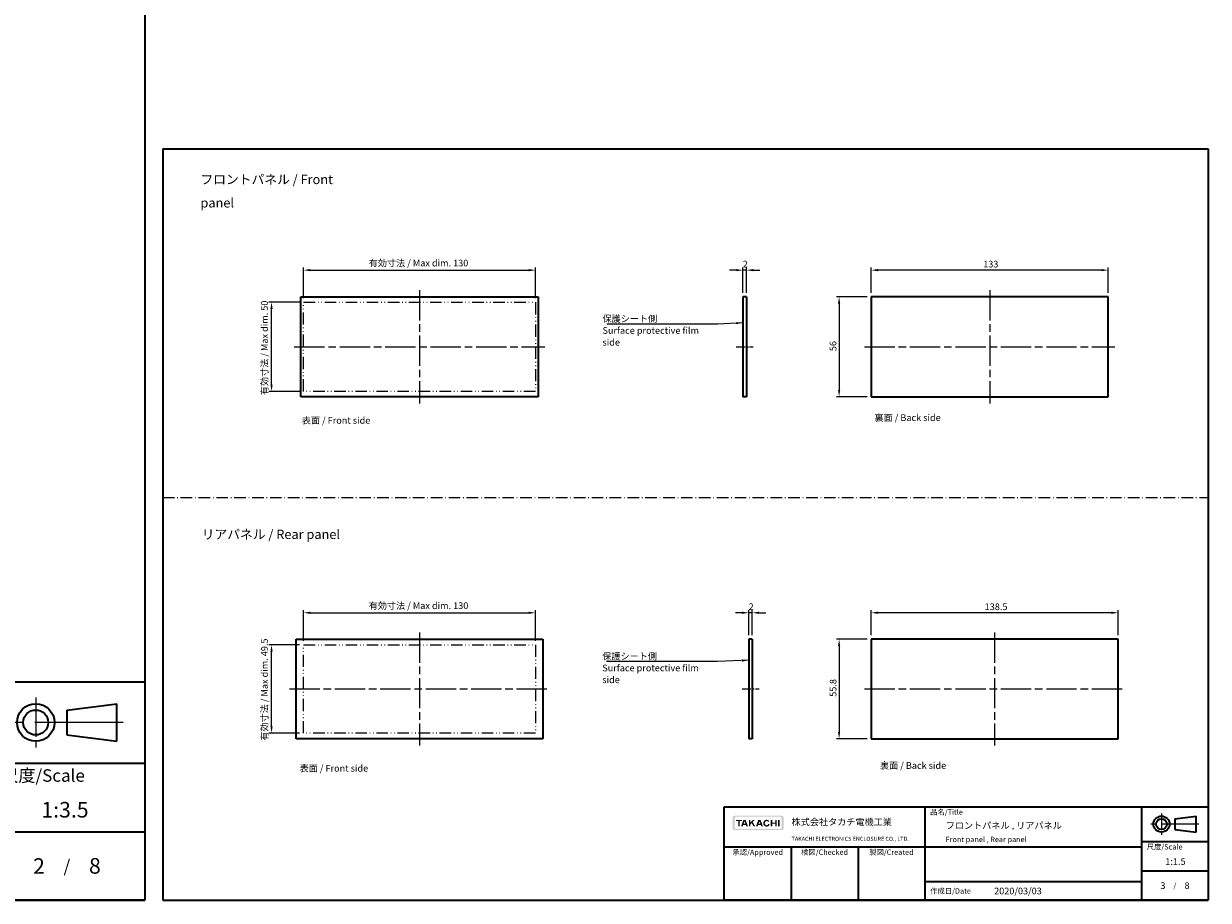
# Model space of a CAD drawing. Units: millimetres. Extents: x 0 to 7118, y 0 to 984.
# Drawn here: x 2483 to 3148, y 0 to 492 of the extents above; entities that cross this region are included whole.
import ezdxf
from ezdxf.enums import TextEntityAlignment as Align

# ---------------------------------------------------------------- set-up
doc = ezdxf.new("R2010")
doc.units = ezdxf.units.MM
doc.header["$LTSCALE"] = 3
for name, pattern in [('CHAIN', [0.35429999999999995, 0.2362, -0.0295, 0.0591, -0.0295]), ('DASH_DOT', [0.37, 0.24, -0.06, 0.01, -0.06]), ('DASH_DOUBLE_DOT', [0.43979999999999997, 0.24, -0.06, 0.0098, -0.06, 0.01, -0.06])]:
    doc.linetypes.add(name, pattern=pattern)
doc.layers.get('Defpoints').update_dxf_attribs({"lineweight": 25})
for name, color, linetype, lineweight in [('Border (ISO)', 7, 'Continuous', 35), ('Centerline (ISO)', 131, 'Continuous', 18), ('Dimension (ISO)', 7, 'Continuous', 18), ('Hatch (ISO)', 1, 'Continuous', 18), ('Sketch Geometry (ISO)', 7, 'Continuous', 18), ('Symbol (ISO)', 7, 'Continuous', 18), ('Title (ISO)', 7, 'Continuous', 35), ('Visible (ISO)', 7, 'Continuous', 35)]:
    doc.layers.add(name, color=color, linetype=linetype, lineweight=lineweight)
doc.styles.add('Note Text (TK)', font='txt')
doc.styles.add('文字スタイル67', font='arial.ttf')
doc.dimstyles.new('Default - Method 1b (TK)', dxfattribs={"dimscale": 3, "dimtxt": 2.5, "dimasz": 2.5, "dimexe": 1, "dimexo": 1.499999999999999, "dimgap": 1, "dimtad": 1, "dimtoh": 1, "dimrnd": 1e-08, "dimdsep": 46, "dimtxsty": 'Note Text (TK)', "dimcen": 0.09, "dimdle": 5, "dimclrd": 100, "dimclre": 100, "dimclrt": 7, "dimadec": 1, "dimazin": 1, "dimtfac": 1, "dimtmove": 0, "dimatfit": 3, "dimfxl": 1, "dimtolj": 1, "dimlwd": -1, "dimlwe": -1, "dimarcsym": 0})
doc.dimstyles.new('Default - Method 1b (TK)$7', dxfattribs={"dimscale": 3, "dimtxt": 2.5, "dimasz": 2.5, "dimexe": 1, "dimexo": 1.499999999999999, "dimgap": 1, "dimtad": 1, "dimtoh": 1, "dimrnd": 1e-08, "dimdsep": 46, "dimtxsty": 'Note Text (TK)', "dimcen": 0.09, "dimdle": 5, "dimclrd": 100, "dimclre": 100, "dimclrt": 7, "dimadec": 1, "dimazin": 1, "dimtfac": 1, "dimtmove": 0, "dimatfit": 3, "dimfxl": 1, "dimtolj": 1, "dimlwd": -1, "dimlwe": -1, "dimarcsym": 0})

# ---------------------------------------------------------------- blocks, each defined once
blk = doc.blocks.new('図面枠 tk図枠')
at = {"layer": 'Border (ISO)'}
for p, q in [((14.49999999999999, 289), (405.4999999999999, 289)), ((14.49999999999999, 289), (14.50000000000001, 8.000000000000007)), ((405.4999999999999, 289), (405.4999999999999, 8.000000000000007)), ((14.50000000000001, 8.000000000000007), (405.4999999999999, 8.000000000000007))]:
    blk.add_line(p, q, dxfattribs=at)
blk = doc.blocks.new('表題欄 tk表題欄')
at = {"layer": 'Hatch (ISO)'}
h = blk.add_hatch(color=256, dxfattribs=at)
edge = h.paths.add_edge_path(flags=0)
edge.add_arc((95.57537688673352, 236.2990653650367), 0.5958259999999996, 269.9999999999897, 360)
edge.add_line((96.17120288673351, 236.2990653650368), (96.17120288673348, 239.7107813650365))
edge.add_arc((95.5753768867335, 239.7107813650366), 0.5958259999999996, 0, 90.0000000000068)
edge.add_line((95.57537688673342, 240.3066073650366), (79.13710888673356, 240.3066073650366))
edge.add_arc((79.13710888673353, 239.7107813650366), 0.5958259999999996, 89.99999999999744, 180)
edge.add_line((78.54128288673353, 239.7107813650365), (78.54128288673331, 236.2990653650368))
edge.add_arc((79.13710888673332, 236.2990653650365), 0.5958259999999996, 180, 270.0000000000231)
edge.add_line((79.13710888673356, 235.7032393650365), (95.57537688673342, 235.7032393650367))
edge = h.paths.add_edge_path()
edge.add_line((77.83935088673357, 239.9556413650366), (77.83935088673357, 236.0542053650368))
edge.add_arc((78.54128288673346, 236.0542053650367), 0.7019319999998935, 180, 270.0000000000087)
edge.add_line((78.54128288673357, 235.3522733650368), (96.17120288673352, 235.3522733650368))
edge.add_arc((96.17120288673351, 236.0542053650367), 0.7019319999998921, 270, 360)
edge.add_line((96.8731348867334, 236.0542053650368), (96.87313488673352, 239.9556413650366))
edge.add_arc((96.1712028867336, 239.9556413650367), 0.7019319999998921, 0, 90.00000000000873)
edge.add_line((96.17120288673348, 240.6575733650367), (78.54128288673357, 240.6575733650366))
edge.add_arc((78.54128288673357, 239.9556413650366), 0.7019319999999984, 90, 180)
for points in [[(79.07181288673355, 239.1476033650369), (79.07181288673355, 238.6578833650367), (79.92066088673353, 238.6578833650367), (79.92066088673353, 236.6581933650368), (80.50832488673353, 236.6581933650368), (80.50832488673353, 238.6578833650367), (81.35717288673355, 238.6578833650367), (81.35717288673355, 239.1476033650369)], [(85.68407849525303, 236.6581933650368), (84.9434673993943, 237.8918698287545), (84.41792288673358, 237.3246628822781), (84.41792288673358, 236.6581933650368), (83.89555488673355, 236.6581933650368), (83.89555488673355, 239.1476033650369), (84.41792288673358, 239.1476033650369), (84.41792288673358, 238.0993979968839), (85.38913556809511, 239.1476033650369), (86.10696490847272, 239.1476033650369), (85.31925422435492, 238.2974470774499), (86.30334488673353, 236.6581933650368)], [(92.09142939614459, 239.1476033650369), (92.09142939614459, 236.6581933650368), (92.60971639614465, 236.6581933650368), (92.60971639614465, 237.6580383650368), (93.76872039614462, 237.6580383650368), (93.76872039614462, 236.6581933650368), (94.28700739614459, 236.6581933650368), (94.28700739614459, 239.1476033650369), (93.76872039614462, 239.1476033650369), (93.76872039614462, 238.1477583650367), (92.60971639614465, 238.1477583650367), (92.60971639614465, 239.1476033650369)], [(94.84202339614467, 239.1476033650369), (94.84202339614467, 236.6581933650368), (95.36439139614473, 236.6581933650368), (95.36439139614473, 239.1476033650369)]]:
    blk.add_hatch(color=256, dxfattribs=at).paths.add_polyline_path(points)
h = blk.add_hatch(color=256, dxfattribs=at)
h.paths.add_polyline_path([(82.59020695886475, 237.7110913650368), (81.95242681460243, 237.7110913650368), (82.27131688673356, 238.5794973650367)], flags=0)
h.paths.add_polyline_path([(82.77903014574996, 237.1968853650368), (81.76360362771717, 237.1968853650368), (81.56578886050404, 236.6581933650368), (80.94907288673355, 236.6581933650368), (81.86321688673357, 239.1476033650369), (82.67941688673353, 239.1476033650369), (83.59356088673351, 236.6581933650368), (82.97684491296302, 236.6581933650368)])
h = blk.add_hatch(color=256, dxfattribs=at)
h.paths.add_polyline_path([(87.52707281460246, 237.7110913650368), (88.16485295886469, 237.7110913650368), (87.84596288673359, 238.5794973650367)], flags=0)
h.paths.add_polyline_path([(87.14043486050403, 236.6581933650368), (87.3382496277172, 237.1968853650368), (88.35367614574989, 237.1968853650368), (88.551490912963, 236.6581933650368), (89.16820688673343, 236.6581933650368), (88.25406288673352, 239.1476033650369), (87.43786288673356, 239.1476033650369), (86.52371888673358, 236.6581933650368)])
h = blk.add_hatch(color=256, dxfattribs=at)
edge = h.paths.add_edge_path()
edge.add_arc((90.52309888673334, 237.9028983650369), 1.273272000000011, 38.55054079078439, 336.5820184016556)
edge.add_line((91.69149139614446, 237.3968543650369), (91.17255542714857, 237.6216113977801))
edge.add_ellipse((90.52309888673352, 237.9028983650369), major_axis=(0, -0.7998759999999119), ratio=0.8673469387756529, start_angle=128.5505407907963, end_angle=426.582018401653, ccw=False)
edge.add_line((91.09381514418376, 238.3576891122095), (91.51887237036831, 238.6964075050431))
at = {"layer": 'Title (ISO)'}
for p, q in [((74.70882392282105, 244.052739026017), (255.7088239228211, 244.052739026017)), ((74.70882392282105, 209.052739026017), (74.70882392282105, 244.052739026017)), ((149.7088239228211, 244.052739026017), (149.7088239228211, 209.052739026017)), ((230.7088239228211, 244.052739026017), (230.7088239228211, 209.052739026017)), ((255.7088239228211, 244.052739026017), (255.7088239228211, 209.052739026017)), ((243.2088239228211, 239.552739026017), (251.2088239228211, 240.5527390260171)), ((243.2088239228211, 239.552739026017), (243.2088239228211, 235.552739026017)), ((251.2088239228211, 234.552739026017), (251.2088239228211, 240.5527390260171)), ((243.2088239228211, 235.552739026017), (251.2088239228211, 234.552739026017)), ((230.7088239228211, 231.052739026017), (255.7088239228211, 231.052739026017)), ((74.70882392282105, 229.052739026017), (230.7088239228211, 229.052739026017)), ((99.70882392282108, 229.052739026017), (99.70882392282108, 209.052739026017)), ((124.708823922821, 229.052739026017), (124.708823922821, 209.052739026017)), ((230.7088239228211, 220.052739026017), (255.7088239228211, 220.052739026017)), ((149.7088239228211, 216.052739026017), (230.7088239228211, 216.052739026017)), ((255.7088239228211, 209.052739026017), (74.70882392282105, 209.052739026017))]:
    blk.add_line(p, q, dxfattribs=at)
at = {"layer": 'Title (ISO)', "color": 4, "linetype": 'CHAIN', "lineweight": 18, "ltscale": 8.889559745788574}
blk.add_line((238.2088239228211, 241.552739026017), (238.2088239228211, 233.552739026017), dxfattribs=at)
at = {"layer": 'Title (ISO)', "color": 4, "linetype": 'CHAIN', "lineweight": 18, "ltscale": 20.00163269042969}
blk.add_line((252.2088239228211, 237.552739026017), (234.2088239228211, 237.552739026017), dxfattribs=at)
at = {"layer": 'Title (ISO)'}
for radius in [3, 2]:
    blk.add_circle((238.2088239228211, 237.552739026017), radius, dxfattribs=at)
at = {"layer": 'Title (ISO)', "color": 1, "char_height": 2.000000029802322, "line_spacing_factor": 1.5, "style": 'Note Text (TK)'}
for s, insert, attachment_point in [('\\fＭＳ Ｐゴシック|b0|i0;\\H2.0000;品名/Title', (151.708823922821, 242.052739026017), 4), ('\\fＭＳ Ｐゴシック|b0|i0;\\H2.0000;尺度/Scale', (232.7088239228211, 229.052739026017), 4), ('\\fＭＳ Ｐゴシック|b0|i0;\\H2.0000;承認/Approved', (87.20882392282108, 227.052739026017), 5), ('\\fＭＳ Ｐゴシック|b0|i0;\\H2.0000;検図/Checked', (112.208823922821, 227.052739026017), 5), ('\\fＭＳ Ｐゴシック|b0|i0;\\H2.0000;製図/Created', (137.2088239228211, 227.052739026017), 5), ('\\fＭＳ Ｐゴシック|b0|i0;\\H2.0000;作成日/Date', (151.708823922821, 212.552739026017), 4)]:
    blk.add_mtext(s, dxfattribs=dict(at, insert=insert, attachment_point=attachment_point))
at = {"layer": 'Title (ISO)', "color": 7, "line_spacing_factor": 1.5, "style": 'Note Text (TK)'}
for s, insert, char_height, attachment_point in [('株式会社タカチ電機工業', (99.87313488673345, 238.052739026017), 2.5, 4), ('\\fArial|b0|i0;\\H1.4986;TAKACHI ELECTRONICS ENCLOSURE CO., LTD.', (99.87313488673342, 232.052739026017), 1.49859994649887, 4), ('\\fＭＳ Ｐゴシック|b0|i0;\\H2.0000;/', (243.2088239228211, 214.552739026017), 2.000000029802322, 5)]:
    blk.add_mtext(s, dxfattribs=dict(at, insert=insert, char_height=char_height, attachment_point=attachment_point))
at = {"layer": 'Title (ISO)', "color": 7}
for tag, p, height, style in [('<品名>_001', (157.6235966500938, 235.7530231169261), 2.5, 'Note Text (TK)'), ('<Title>_001', (157.4932713957346, 230.5520568828656), 2.000000029802322, '文字スタイル67'), ('<ページ_No.>_001', (237.9488807410029, 213.302739026017), 2.5, 'Note Text (TK)'), ('<総ページ数>_001', (246.7997330137301, 213.302739026017), 2.5, 'Note Text (TK)'), ('作成日_001', (175.617914831912, 211.2814322078352), 2.5, 'Note Text (TK)')]:
    blk.add_attdef(tag, p, '', height=height, dxfattribs=dict(at, style=style))
at = {"layer": 'Title (ISO)', "color": 7, "style": 'Note Text (TK)'}
blk.add_attdef('<尺度>', text='', height=2.5, dxfattribs=at).set_placement((243.2088239228211, 223.5527390260171), align=Align.MIDDLE_CENTER)
blk = doc.blocks.new('*D179')
at = {"layer": 'Defpoints', "color": 0}
for p in [(2770.515265041481, 353.5030441631844), (2640.51526504148, 335.5030441631844), (2770.515265041481, 335.5030441631844)]:
    blk.add_point(p, dxfattribs=at)
at = {"layer": 'Dimension (ISO)', "color": 100}
for p, q in [((2640.51526504148, 337.7530441631844), (2640.51526504148, 355.0030441631844)), ((2644.265265041481, 353.5030441631844), (2766.765265041481, 353.5030441631844)), ((2770.515265041481, 337.7530441631844), (2770.515265041481, 355.0030441631844))]:
    blk.add_line(p, q, dxfattribs=at)
for points in [[(2644.265265041481, 354.1280441631844), (2644.265265041481, 352.8780441631844), (2640.51526504148, 353.5030441631844)], [(2766.765265041481, 354.1280441631844), (2766.765265041481, 352.8780441631844), (2770.515265041481, 353.5030441631844)]]:
    blk.add_solid(points, dxfattribs=at)
at = {"layer": 'Dimension (ISO)', "color": 7, "insert": (2677.006742314208, 357.4746350722753), "char_height": 3.75, "attachment_point": 4, "style": 'Note Text (TK)'}
blk.add_mtext('\\A1;\\fＭＳ Ｐゴシック|b0|i0;\\H3.7500;有効寸法 / Max dim. 130', dxfattribs=at)
blk = doc.blocks.new('*D180')
at = {"layer": 'Defpoints', "color": 0}
for p in [(2622.515265041482, 335.5030441631845), (2640.515265041481, 335.5030441631845), (2640.515265041482, 285.5030441631845)]:
    blk.add_point(p, dxfattribs=at)
at = {"layer": 'Dimension (ISO)', "color": 100}
for p, q in [((2638.265265041481, 335.5030441631845), (2621.015265041481, 335.5030441631845)), ((2622.515265041482, 289.2530441631845), (2622.515265041482, 331.7530441631845)), ((2638.265265041482, 285.5030441631845), (2621.015265041481, 285.5030441631845))]:
    blk.add_line(p, q, dxfattribs=at)
for points in [[(2621.890265041481, 331.7530441631845), (2623.140265041481, 331.7530441631845), (2622.515265041482, 335.5030441631845)], [(2621.890265041481, 289.2530441631845), (2623.140265041481, 289.2530441631845), (2622.515265041482, 285.5030441631845)]]:
    blk.add_solid(points, dxfattribs=at)
at = {"layer": 'Dimension (ISO)', "color": 7, "insert": (2618.54367413239, 283.3581577995473), "char_height": 3.75, "attachment_point": 4, "rotation": 90, "style": 'Note Text (TK)'}
blk.add_mtext('\\A1;\\fＭＳ Ｐゴシック|b0|i0;\\H3.7500;有効寸法 / Max dim. 50', dxfattribs=at)
blk = doc.blocks.new('*D181')
at = {"layer": 'Defpoints', "color": 0}
for p in [(2770.515265041423, 161.3040046370596), (2640.515265041424, 143.3040046370596), (2770.515265041423, 143.3040046370596)]:
    blk.add_point(p, dxfattribs=at)
at = {"layer": 'Dimension (ISO)', "color": 100}
for p, q in [((2640.515265041424, 145.5540046370596), (2640.515265041424, 162.8040046370596)), ((2644.265265041424, 161.3040046370596), (2766.765265041423, 161.3040046370596)), ((2770.515265041423, 145.5540046370596), (2770.515265041423, 162.8040046370596))]:
    blk.add_line(p, q, dxfattribs=at)
for points in [[(2644.265265041424, 161.9290046370596), (2644.265265041424, 160.6790046370596), (2640.515265041424, 161.3040046370596)], [(2766.765265041423, 161.9290046370596), (2766.765265041423, 160.6790046370596), (2770.515265041423, 161.3040046370596)]]:
    blk.add_solid(points, dxfattribs=at)
at = {"layer": 'Dimension (ISO)', "color": 7, "insert": (2677.006742314151, 165.2755955461505), "char_height": 3.75, "attachment_point": 4, "style": 'Note Text (TK)'}
blk.add_mtext('\\A1;\\fＭＳ Ｐゴシック|b0|i0;\\H3.7500;有効寸法 / Max dim. 130', dxfattribs=at)
blk = doc.blocks.new('*D150')
at = {"layer": 'Defpoints', "color": 0}
for p in [(2622.515265041424, 143.3040046370596), (2640.515265041424, 143.3040046370597), (2640.515265041424, 93.80400463705963)]:
    blk.add_point(p, dxfattribs=at)
at = {"layer": 'Dimension (ISO)', "color": 100}
for p, q in [((2638.265265041424, 143.3040046370597), (2621.015265041424, 143.3040046370596)), ((2622.515265041424, 97.55400463705965), (2622.515265041424, 139.5540046370596)), ((2638.265265041424, 93.80400463705963), (2621.015265041424, 93.80400463705963))]:
    blk.add_line(p, q, dxfattribs=at)
for points in [[(2621.890265041424, 139.5540046370596), (2623.140265041424, 139.5540046370596), (2622.515265041424, 143.3040046370596)], [(2621.890265041424, 97.55400463705965), (2623.140265041424, 97.55400463705965), (2622.515265041424, 93.80400463705963)]]:
    blk.add_solid(points, dxfattribs=at)
at = {"layer": 'Dimension (ISO)', "color": 7, "insert": (2618.543674132333, 89.53411827342254), "char_height": 3.75, "attachment_point": 4, "rotation": 90, "style": 'Note Text (TK)'}
blk.add_mtext('\\A1;\\fＭＳ Ｐゴシック|b0|i0;\\H3.7500;有効寸法 / Max dim. 49.5', dxfattribs=at)
blk = doc.blocks.new('*D151')
at = {"layer": 'Defpoints', "color": 0}
for p in [(2886.946390204029, 353.5030441631844), (2886.946390204029, 338.5030441631844), (2888.946390204029, 338.5030441631844)]:
    blk.add_point(p, dxfattribs=at)
at = {"layer": 'Dimension (ISO)', "color": 100}
for p, q in [((2883.196390204029, 353.5030441631844), (2879.446390204029, 353.5030441631844)), ((2886.946390204029, 340.7530441631844), (2886.946390204029, 355.0030441631844)), ((2888.946390204029, 353.5030441631844), (2886.946390204029, 353.5030441631844)), ((2888.946390204029, 340.7530441631844), (2888.946390204029, 355.0030441631844)), ((2892.696390204029, 353.5030441631844), (2896.446390204029, 353.5030441631844))]:
    blk.add_line(p, q, dxfattribs=at)
for points in [[(2883.196390204029, 354.1280441631844), (2883.196390204029, 352.8780441631844), (2886.946390204029, 353.5030441631844)], [(2892.696390204029, 354.1280441631844), (2892.696390204029, 352.8780441631844), (2888.946390204029, 353.5030441631844)]]:
    blk.add_solid(points, dxfattribs=at)
at = {"layer": 'Dimension (ISO)', "color": 7, "insert": (2886.859742476757, 356.8780441631844), "char_height": 3.75, "attachment_point": 4, "style": 'Note Text (TK)'}
blk.add_mtext('\\A1;2', dxfattribs=at)
blk = doc.blocks.new('*D152')
at = {"layer": 'Defpoints', "color": 0}
for p in [(2890.213501466924, 161.3040046370596), (2890.213501466924, 146.4540046370596), (2892.213501466924, 146.4540046370596)]:
    blk.add_point(p, dxfattribs=at)
at = {"layer": 'Dimension (ISO)', "color": 100}
for p, q in [((2886.463501466924, 161.3040046370596), (2882.713501466924, 161.3040046370596)), ((2890.213501466924, 148.7040046370596), (2890.213501466924, 162.8040046370596)), ((2892.213501466924, 161.3040046370596), (2890.213501466924, 161.3040046370596)), ((2892.213501466924, 148.7040046370596), (2892.213501466924, 162.8040046370596)), ((2895.963501466924, 161.3040046370596), (2899.713501466924, 161.3040046370596))]:
    blk.add_line(p, q, dxfattribs=at)
for points in [[(2886.463501466924, 161.9290046370596), (2886.463501466924, 160.6790046370596), (2890.213501466924, 161.3040046370596)], [(2895.963501466924, 161.9290046370596), (2895.963501466924, 160.6790046370596), (2892.213501466924, 161.3040046370596)]]:
    blk.add_solid(points, dxfattribs=at)
at = {"layer": 'Dimension (ISO)', "color": 7, "insert": (2890.126853739652, 164.6790046370596), "char_height": 3.75, "attachment_point": 4, "style": 'Note Text (TK)'}
blk.add_mtext('\\A1;2', dxfattribs=at)
blk = doc.blocks.new('*D153')
at = {"layer": 'Defpoints', "color": 0}
for p in [(2958.892343928037, 353.5030441631844), (2958.892343928037, 338.5030441631844), (3091.892343928037, 338.5030441631844)]:
    blk.add_point(p, dxfattribs=at)
at = {"layer": 'Dimension (ISO)', "color": 100}
for p, q in [((2958.892343928037, 340.7530441631844), (2958.892343928037, 355.0030441631844)), ((3088.142343928037, 353.5030441631844), (2962.642343928037, 353.5030441631844)), ((3091.892343928037, 340.7530441631844), (3091.892343928037, 355.0030441631844))]:
    blk.add_line(p, q, dxfattribs=at)
for points in [[(2962.642343928037, 354.1280441631844), (2962.642343928037, 352.8780441631844), (2958.892343928037, 353.5030441631844)], [(3088.142343928037, 354.1280441631844), (3088.142343928037, 352.8780441631844), (3091.892343928037, 353.5030441631844)]]:
    blk.add_solid(points, dxfattribs=at)
at = {"layer": 'Dimension (ISO)', "color": 7, "insert": (3021.727571200764, 356.8780441631844), "char_height": 3.75, "attachment_point": 4, "style": 'Note Text (TK)'}
blk.add_mtext('\\A1;133', dxfattribs=at)
blk = doc.blocks.new('*D154')
at = {"layer": 'Defpoints', "color": 0}
for p in [(2958.892343928038, 338.5030441631845), (2940.892343928037, 282.5030441631844), (2958.892343928038, 282.5030441631845)]:
    blk.add_point(p, dxfattribs=at)
at = {"layer": 'Dimension (ISO)', "color": 100}
for p, q in [((2956.642343928038, 338.5030441631845), (2939.392343928037, 338.5030441631844)), ((2940.892343928037, 334.7530441631844), (2940.892343928037, 286.2530441631844)), ((2956.642343928038, 282.5030441631845), (2939.392343928037, 282.5030441631844))]:
    blk.add_line(p, q, dxfattribs=at)
for points in [[(2940.267343928037, 334.7530441631844), (2941.517343928037, 334.7530441631844), (2940.892343928037, 338.5030441631844)], [(2940.267343928037, 286.2530441631844), (2941.517343928037, 286.2530441631844), (2940.892343928037, 282.5030441631844)]]:
    blk.add_solid(points, dxfattribs=at)
at = {"layer": 'Dimension (ISO)', "color": 7, "insert": (2937.517343928037, 308.0634134813662), "char_height": 3.75, "attachment_point": 4, "rotation": 90, "style": 'Note Text (TK)'}
blk.add_mtext('\\A1;56', dxfattribs=at)
blk = doc.blocks.new('*D155')
at = {"layer": 'Defpoints', "color": 0}
for p in [(2958.892338349592, 161.3040046370596), (2958.892338349592, 146.4540046370596), (3097.392338349592, 146.4540046370596)]:
    blk.add_point(p, dxfattribs=at)
at = {"layer": 'Dimension (ISO)', "color": 100}
for p, q in [((2958.892338349592, 148.7040046370596), (2958.892338349592, 162.8040046370596)), ((3093.642338349592, 161.3040046370596), (2962.642338349592, 161.3040046370596)), ((3097.392338349592, 148.7040046370596), (3097.392338349592, 162.8040046370596))]:
    blk.add_line(p, q, dxfattribs=at)
for points in [[(2962.642338349592, 161.9290046370596), (2962.642338349592, 160.6790046370596), (2958.892338349592, 161.3040046370596)], [(3093.642338349592, 161.9290046370596), (3093.642338349592, 160.6790046370596), (3097.392338349592, 161.3040046370596)]]:
    blk.add_solid(points, dxfattribs=at)
at = {"layer": 'Dimension (ISO)', "color": 7, "insert": (3022.559951985956, 164.6790046370596), "char_height": 3.75, "attachment_point": 4, "style": 'Note Text (TK)'}
blk.add_mtext('\\A1;138.5', dxfattribs=at)
blk = doc.blocks.new('*D156')
at = {"layer": 'Defpoints', "color": 0}
for p in [(2958.892338349593, 146.4540046370596), (2940.892338349592, 90.65400463705964), (2958.892338349593, 90.65400463705964)]:
    blk.add_point(p, dxfattribs=at)
at = {"layer": 'Dimension (ISO)', "color": 100}
for p, q in [((2956.642338349593, 146.4540046370596), (2939.392338349592, 146.4540046370596)), ((2940.892338349592, 142.7040046370596), (2940.892338349592, 94.40400463705964)), ((2956.642338349593, 90.65400463705964), (2939.392338349592, 90.65400463705964))]:
    blk.add_line(p, q, dxfattribs=at)
for points in [[(2940.267338349592, 142.7040046370596), (2941.517338349592, 142.7040046370596), (2940.892338349592, 146.4540046370596)], [(2940.267338349592, 94.40400463705964), (2941.517338349592, 94.40400463705964), (2940.892338349592, 90.65400463705964)]]:
    blk.add_solid(points, dxfattribs=at)
at = {"layer": 'Dimension (ISO)', "color": 7, "insert": (2937.517338349591, 114.1754535006959), "char_height": 3.75, "attachment_point": 4, "rotation": 90, "style": 'Note Text (TK)'}
blk.add_mtext('\\A1;55.8', dxfattribs=at)

msp = doc.modelspace()

# ---------------------------------------------------------------- linework, layer by layer
at = {"layer": 'Centerline (ISO)', "linetype": 'CHAIN', "ltscale": 23.99096870422363}
for p, q in [((2705.51526504148, 342.2530441631844), (2705.51526504148, 278.7530441631844)), ((3025.392343928037, 342.2530441631844), (3025.392343928037, 278.7530441631844)), ((2635.265265041481, 310.5030441631844), (2775.765265041481, 310.5030441631844)), ((2955.142343928037, 310.5030441631844), (3095.642343928037, 310.5030441631844)), ((2705.515265041424, 150.2040046370596), (2705.515265041424, 86.90400463705961)), ((3028.142338349592, 150.2040046370596), (3028.142338349592, 86.90400463705961)), ((2632.515265041424, 118.5540046370596), (2778.515265041423, 118.5540046370596)), ((2955.142338349592, 118.5540046370596), (3101.142338349592, 118.5540046370596))]:
    msp.add_line(p, q, dxfattribs=at)
at = {"layer": 'Centerline (ISO)', "linetype": 'CHAIN', "ltscale": 7.03754711151123}
for p, q in [((2883.196390204029, 310.5030441631844), (2892.696390204029, 310.5030441631844)), ((2886.463501466924, 118.5540046370596), (2895.963501466924, 118.5540046370596))]:
    msp.add_line(p, q, dxfattribs=at)
at = {"layer": 'Sketch Geometry (ISO)', "color": 4, "linetype": 'DASH_DOUBLE_DOT', "lineweight": 18, "ltscale": 8.957239151000977}
for p, q in [((2640.51526504148, 335.5030441631844), (2770.515265041481, 335.5030441631844)), ((2770.51526504148, 285.5030441631844), (2640.515265041481, 285.5030441631844)), ((2640.515265041424, 143.3040046370596), (2770.515265041423, 143.3040046370596)), ((2770.515265041423, 93.80400463705963), (2640.515265041424, 93.80400463705962))]:
    msp.add_line(p, q, dxfattribs=at)
at = {"layer": 'Sketch Geometry (ISO)', "color": 4, "linetype": 'DASH_DOUBLE_DOT', "lineweight": 18, "ltscale": 9.474003791809082}
for p, q in [((2640.515265041481, 285.5030441631844), (2640.51526504148, 335.5030441631844)), ((2770.51526504148, 335.5030441631844), (2770.51526504148, 285.5030441631844))]:
    msp.add_line(p, q, dxfattribs=at)
at = {"layer": 'Sketch Geometry (ISO)', "color": 4, "linetype": 'DASH_DOT', "lineweight": 18, "ltscale": 9.032108306884766}
msp.add_line((2561.500002071749, 225.8687609214889), (3147.999941412705, 225.8687609214889), dxfattribs=at)
at = {"layer": 'Sketch Geometry (ISO)', "color": 4, "linetype": 'DASH_DOUBLE_DOT', "lineweight": 18, "ltscale": 9.379262924194334}
for p, q in [((2640.515265041424, 93.8040046370596), (2640.515265041424, 143.3040046370596)), ((2770.515265041423, 143.3040046370596), (2770.515265041423, 93.80400463705963))]:
    msp.add_line(p, q, dxfattribs=at)
at = {"layer": 'Visible (ISO)'}
for p, q in [((2639.015265041481, 282.5030441631844), (2639.015265041481, 338.5030441631844)), ((2639.015265041481, 338.5030441631844), (2772.01526504148, 338.5030441631844)), ((2772.01526504148, 338.5030441631844), (2772.015265041481, 282.5030441631844)), ((2886.946390204029, 338.5030441631844), (2886.946390204029, 282.5030441631844)), ((2888.946390204029, 338.5030441631844), (2886.946390204029, 338.5030441631844)), ((2888.946390204029, 338.5030441631844), (2888.946390204029, 282.5030441631844)), ((2958.892343928037, 338.5030441631844), (2958.892343928037, 282.5030441631844)), ((3091.892343928037, 338.5030441631844), (2958.892343928037, 338.5030441631844)), ((3091.892343928037, 282.5030441631844), (3091.892343928037, 338.5030441631844)), ((2772.015265041481, 282.5030441631844), (2639.015265041481, 282.5030441631844)), ((2888.946390204029, 282.5030441631844), (2886.946390204029, 282.5030441631844)), ((2958.892343928037, 282.5030441631844), (3091.892343928037, 282.5030441631844)), ((2636.265265041423, 90.65400463705961), (2636.265265041423, 146.4540046370596)), ((2636.265265041423, 146.4540046370596), (2774.765265041424, 146.4540046370596)), ((2774.765265041424, 146.4540046370596), (2774.765265041424, 90.65400463705964)), ((2890.213501466924, 146.4540046370596), (2890.213501466924, 90.65400463705961)), ((2892.213501466924, 146.4540046370596), (2890.213501466924, 146.4540046370596)), ((2892.213501466924, 146.4540046370596), (2892.213501466924, 90.65400463705961)), ((2958.892338349592, 146.4540046370596), (2958.892338349592, 90.65400463705961)), ((3097.392338349592, 146.4540046370596), (2958.892338349592, 146.4540046370596)), ((3097.392338349592, 90.65400463705961), (3097.392338349592, 146.4540046370596)), ((2774.765265041424, 90.65400463705964), (2636.265265041423, 90.65400463705961)), ((2892.213501466924, 90.65400463705961), (2890.213501466924, 90.65400463705961)), ((2958.892338349592, 90.65400463705961), (3097.392338349592, 90.65400463705961))]:
    msp.add_line(p, q, dxfattribs=at)

# ---------------------------------------------------------------- block references
for p, xscale, yscale, zscale in [((1132.25, -27.99999999999991), 3.5, 3.5, 3.5), ((2539.75, -11.99999999999978), 1.5, 1.5, 1.5)]:
    msp.add_blockref('図面枠 tk図枠', p, dxfattribs=dict(xscale=xscale, yscale=yscale, zscale=zscale))
ref = msp.add_blockref('表題欄 tk表題欄', (1656.519116270126, -731.6845865910594), dxfattribs=dict(xscale=3.5, yscale=3.5, zscale=3.5))
ref.add_attrib('<品名>_001', 'オールアルミシステムケース', (2208.201704545455, 93.45099431818196), dxfattribs={"layer": 'Title (ISO)', "color": 7, "height": 8.75, "style": 'Note Text (TK)'})
ref.add_attrib('<尺度>_001', '1:3.5', (2493.387663943322, 46.43468622100977), dxfattribs={"layer": 'Title (ISO)', "color": 7, "height": 8.75, "style": 'Note Text (TK)'})
ref.add_attrib('作成日_001', '2020/03/03', (2272.509293997272, 7.803410447414279), dxfattribs={"layer": 'Title (ISO)', "color": 7, "height": 8.75, "style": 'Note Text (TK)'})
ref.add_attrib('<Title>_001', 'DESKTOP ENCLOSURE', (2207.745566155197, 75.2476124989701), dxfattribs={"layer": 'Title (ISO)', "color": 7, "height": 7.000000104308128, "style": '文字スタイル67'})
ref.add_attrib('<ページ_No.>_001', '2', (2488.744116643929, 14.85709413369727), dxfattribs={"layer": 'Title (ISO)', "color": 7, "height": 8.75, "style": 'Note Text (TK)'})
ref.add_attrib('<総ページ数>_001', '8', (2520.121759890859, 14.93170190995921), dxfattribs={"layer": 'Title (ISO)', "color": 7, "height": 8.75, "style": 'Note Text (TK)'})
ref = msp.add_blockref('表題欄 tk表題欄', (2764.436764115768, -313.5791085390253), dxfattribs=dict(xscale=1.5, yscale=1.5, zscale=1.5))
ref.add_attrib('<品名>_001', 'フロントパネル , リアパネル', (3000.723011363636, 40.10369318181842), dxfattribs={"layer": 'Title (ISO)', "color": 7, "height": 3.75, "style": 'Note Text (TK)'})
ref.add_attrib('<尺度>_001', '1:1.5', (3123.901988636364, 19.87500000000027), dxfattribs={"layer": 'Title (ISO)', "color": 7, "height": 3.75, "style": 'Note Text (TK)'})
ref.add_attrib('作成日_001', '2020/03/03', (3027.863636363637, 3.343039772727521), dxfattribs={"layer": 'Title (ISO)', "color": 7, "height": 3.75, "style": 'Note Text (TK)'})
ref.add_attrib('<Title>_001', 'Front panel , Rear panel', (3000.656207361862, 32.66643927444054), dxfattribs={"layer": 'Title (ISO)', "color": 7, "height": 3.000000044703483, "style": '文字スタイル67'})
ref.add_attrib('<ページ_No.>_001', '3', (3121.136363636364, 6.375000000000238), dxfattribs={"layer": 'Title (ISO)', "color": 7, "height": 3.75, "style": 'Note Text (TK)'})
ref.add_attrib('<総ページ数>_001', '8', (3134.636363636364, 6.375000000000238), dxfattribs={"layer": 'Title (ISO)', "color": 7, "height": 3.75, "style": 'Note Text (TK)'})

# ---------------------------------------------------------------- texts
at = {"layer": 'Symbol (ISO)', "color": 7, "style": 'Note Text (TK)'}
for s, insert, char_height, width, attachment_point, line_spacing_factor in [('{\\fＭＳ Ｐゴシック|b0|i0;\\H5.2500;フロントパネル / Front panel}', (2582.632847300356, 397.8328661018312), 5.249999910593032, 94.03947830200195, 4, 1.5), ('{\\fＭＳ Ｐゴシック|b0|i0;保護シート側\\P\\fＭＳ Ｐゴシック|b0|i0;Surface protective film side}', (2808.152705440573, 328.1388909901302), 3.75, 64.6491265296936, 1, 1.058181881904602), ('{\\fＭＳ Ｐゴシック|b0|i0;裏面 / Back side}', (2960.721251089212, 270.7659233998543), 3.75, 40.17543911933898, 4, 1.5), ('{\\fＭＳ Ｐゴシック|b0|i0;表面 / Front side}', (2639.475628366293, 269.206290376123), 3.75, 41.20614051818847, 4, 1.5), ('{\\fＭＳ Ｐゴシック|b0|i0;\\H5.2500;リアパネル / Rear panel}', (2583.33344364401, 205.3044221856168), 5.249999910593032, 79.54824686050415, 4, 1.5), ('{\\fＭＳ Ｐゴシック|b0|i0;保護シート側\\P\\fＭＳ Ｐゴシック|b0|i0;Surface protective film side}', (2808.048989027773, 138.8154768278411), 3.75, 64.6491265296936, 1, 1.058181881904602), ('{\\fＭＳ Ｐゴシック|b0|i0;表面 / Front side}', (2638.266197353175, 74.06556309359009), 3.75, 41.20614051818847, 4, 1.5), ('{\\fＭＳ Ｐゴシック|b0|i0;裏面 / Back side}', (2963.809622134426, 75.62519611732142), 3.75, 40.17543911933898, 4, 1.5)]:
    msp.add_mtext(s, dxfattribs=dict(at, insert=insert, char_height=char_height, width=width, attachment_point=attachment_point, line_spacing_factor=line_spacing_factor))

# ---------------------------------------------------------------- dimensions: what is measured, and where the dimension line sits
at = {"layer": 'Dimension (ISO)', "color": 100}
for base, p1, p2, angle, picture, middle in [((2770.515265041481, 353.5030441631844), (2640.51526504148, 335.5030441631844), (2770.515265041481, 335.5030441631844), 180, '*D179', (2705.51526504148, 353.5030441631844)), ((2622.515265041482, 335.5030441631845), (2640.515265041481, 285.5030441631844), (2640.51526504148, 335.5030441631844), 90, '*D180', (2622.515265041481, 310.5030441631837)), ((2770.515265041423, 161.3040046370596), (2640.515265041424, 143.3040046370596), (2770.515265041423, 143.3040046370596), 180, '*D181', (2705.515265041424, 161.3040046370596)), ((2622.515265041424, 143.3040046370596), (2640.515265041424, 93.8040046370596), (2640.515265041424, 143.3040046370596), 90, '*D150', (2622.515265041423, 118.5540046370589))]:
    dim = msp.add_linear_dim(base=base, p1=p1, p2=p2, angle=angle, text='\\fＭＳ Ｐゴシック|b0|i0;\\H3.7500;有効寸法 / Max dim. <>', dimstyle='Default - Method 1b (TK)', override={"dimscale": 0, "dimtxt": 3.75, "dimasz": 3.75, "dimexe": 1.5, "dimexo": 2.249999999999999, "dimgap": 1.5, "dimtoh": 0, "dimdec": 2, "dimcen": 0.135, "dimtol": 0, "dimlim": 0, "dimtp": 0, "dimtm": 0, "dimtdec": 2, "dimtofl": 0, "dimatfit": 1}, dxfattribs=at)
    dim.commit()
    dim.dimension.update_dxf_attribs({"geometry": picture, "text_midpoint": middle, "dimtype": 160})
for base, p1, p2, angle, override, picture, middle in [((2886.946390204029, 353.5030441631844), (2888.946390204029, 338.5030441631844), (2886.946390204029, 338.5030441631844), 180, {"dimscale": 0, "dimtxt": 3.75, "dimasz": 3.75, "dimexe": 1.5, "dimexo": 2.249999999999999, "dimgap": 1.5, "dimtoh": 0, "dimdec": 2, "dimcen": 0.135, "dimtol": 0, "dimlim": 0, "dimtp": 0, "dimtm": 0, "dimtdec": 2, "dimtofl": 1, "dimatfit": 1}, '*D151', (2887.946390204029, 353.5030441631844)), ((2958.892343928037, 353.5030441631844), (3091.892343928037, 338.5030441631844), (2958.892343928037, 338.5030441631844), 180, {"dimscale": 0, "dimtxt": 3.75, "dimasz": 3.75, "dimexe": 1.5, "dimexo": 2.249999999999999, "dimgap": 1.5, "dimtoh": 0, "dimdec": 2, "dimcen": 0.135, "dimtol": 0, "dimlim": 0, "dimtp": 0, "dimtm": 0, "dimtdec": 2, "dimtofl": 0, "dimatfit": 1}, '*D153', (3025.392343928037, 353.5030441631844)), ((2940.892343928037, 282.5030441631844), (2958.892343928037, 338.5030441631844), (2958.892343928037, 282.5030441631844), 90, {"dimscale": 0, "dimtxt": 3.75, "dimasz": 3.75, "dimexe": 1.5, "dimexo": 2.249999999999999, "dimgap": 1.5, "dimtoh": 0, "dimdec": 2, "dimcen": 0.135, "dimtol": 0, "dimlim": 0, "dimtp": 0, "dimtm": 0, "dimtdec": 2, "dimtofl": 0, "dimatfit": 1}, '*D154', (2940.892343928037, 310.5030441631844)), ((2890.213501466924, 161.3040046370596), (2892.213501466924, 146.4540046370596), (2890.213501466924, 146.4540046370596), 180, {"dimscale": 0, "dimtxt": 3.75, "dimasz": 3.75, "dimexe": 1.5, "dimexo": 2.249999999999999, "dimgap": 1.5, "dimtoh": 0, "dimdec": 2, "dimcen": 0.135, "dimtol": 0, "dimlim": 0, "dimtp": 0, "dimtm": 0, "dimtdec": 2, "dimtofl": 1, "dimatfit": 1}, '*D152', (2891.213501466924, 161.3040046370596)), ((2958.892338349592, 161.3040046370596), (3097.392338349592, 146.4540046370596), (2958.892338349592, 146.4540046370596), 180, {"dimscale": 0, "dimtxt": 3.75, "dimasz": 3.75, "dimexe": 1.5, "dimexo": 2.249999999999999, "dimgap": 1.5, "dimtoh": 0, "dimdec": 2, "dimcen": 0.135, "dimtol": 0, "dimlim": 0, "dimtp": 0, "dimtm": 0, "dimtdec": 2, "dimtofl": 0, "dimatfit": 1}, '*D155', (3028.142338349592, 161.3040046370596)), ((2940.892338349592, 90.65400463705964), (2958.892338349592, 146.4540046370596), (2958.892338349592, 90.65400463705961), 90, {"dimscale": 0, "dimtxt": 3.75, "dimasz": 3.75, "dimexe": 1.5, "dimexo": 2.249999999999999, "dimgap": 1.5, "dimtoh": 0, "dimdec": 2, "dimcen": 0.135, "dimtol": 0, "dimlim": 0, "dimtp": 0, "dimtm": 0, "dimtdec": 2, "dimtofl": 0, "dimatfit": 1}, '*D156', (2940.892338349592, 118.5540046370596))]:
    dim = msp.add_linear_dim(base=base, p1=p1, p2=p2, angle=angle, dimstyle='Default - Method 1b (TK)', override=override, dxfattribs=at)
    dim.commit()
    dim.dimension.update_dxf_attribs({"geometry": picture, "text_midpoint": middle, "dimtype": 160})

# ---------------------------------------------------------------- leaders
at = {"layer": 'Symbol (ISO)', "color": 100, "annotation_type": 0, "has_hookline": 1, "hookline_direction": 1, "text_width": 62.23721590909091}
for points in [[(2886.946390204029, 323.9722242737931), (2872.801831970267, 323.2493719135052)], [(2890.213501466924, 134.6488101115039), (2872.698115557466, 133.9259577512161)]]:
    msp.add_leader(points, dimstyle='Default - Method 1b (TK)$7', override={"dimscale": 0, "dimtxt": 3.75, "dimasz": 3.75, "dimgap": 0, "dimtad": 1}, dxfattribs=at)

doc.saveas('drawing.dxf')
